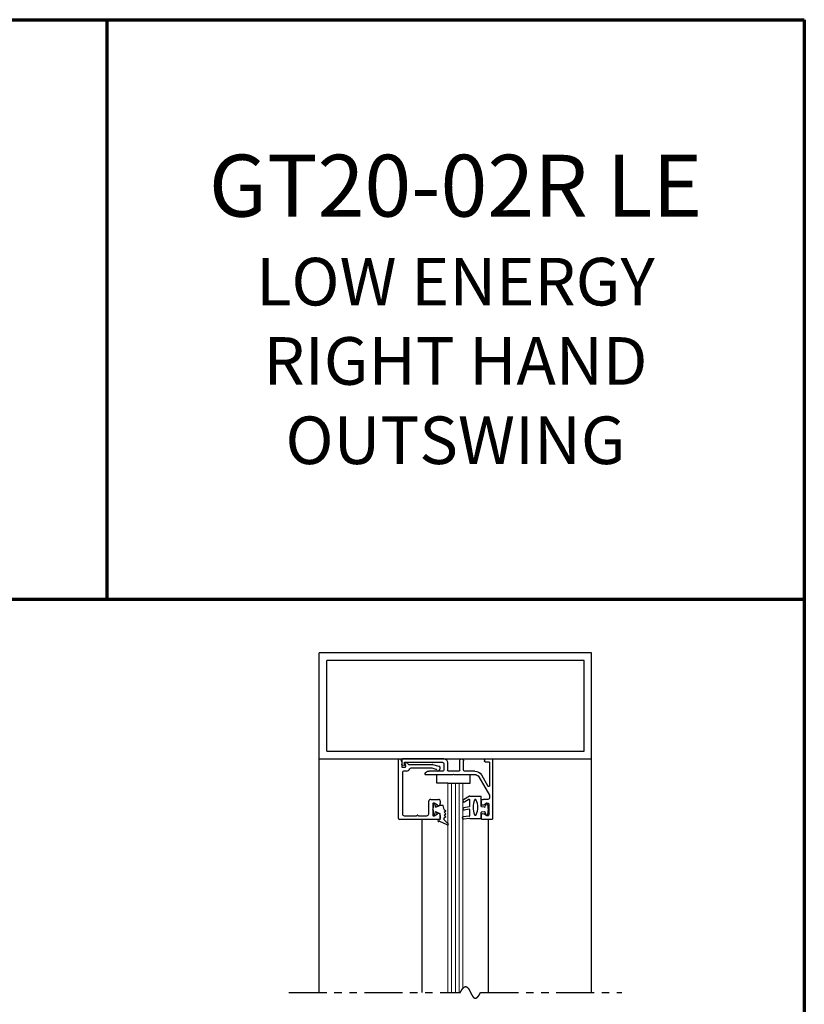
# Model space of a CAD drawing. Extents: x 0 to 60, y -1.2 to 81.5.
# Drawn here: x 47 to 60, y 65.2 to 81.5 of the extents above; entities that cross this region are included whole.
import ezdxf

# ---------------------------------------------------------------- set-up
doc = ezdxf.new("R2010")
doc.units = 0
doc.header["$MEASUREMENT"] = 0
doc.linetypes.add('PHANTOM2', pattern=[1.25, 0.625, -0.125, 0.125, -0.125, 0.125, -0.125])
doc.layers.get('0').update_dxf_attribs({"linetype": 'CONTINUOUS'})
for name, color, linetype, lineweight in [('Border', 1, 'CONTINUOUS', 70), ('Border Text', 7, 'CONTINUOUS', 20), ('GLASS', 121, 'CONTINUOUS', 9), ('Object', 7, 'CONTINUOUS', 30), ('SECTION', 6, 'PHANTOM2', 25)]:
    doc.layers.add(name, color=color, linetype=linetype, lineweight=lineweight)
doc.styles.get("Standard").update_dxf_attribs({"font": 'arial.ttf'})

# ---------------------------------------------------------------- blocks, each defined once
blk = doc.blocks.new('14-2315')
for p, q in [((10.08, 7.043), (10.071, 7.146)), ((10.08, 7.043), (10.08, 6.855)), ((10.119, 7.052), (10.111, 7.15)), ((10.129, 7.043), (10.224, 7.043)), ((10.234, 7.055), (10.22, 7.133)), ((10.275, 7.051), (10.259, 7.139)), ((10.285, 7.043), (10.386, 7.043)), ((10.395, 7.058), (10.356, 7.126)), ((10.449, 7.045), (10.39, 7.146)), ((10.45, 7.04), (10.45, 6.855)), ((10.08, 6.855), (10.178, 6.855)), ((10.194, 6.799), (10.188, 6.846)), ((10.27, 6.799), (10.276, 6.846)), ((10.286, 6.855), (10.45, 6.855)), ((10.134, 6.774), (10.187, 6.788)), ((10.33, 6.774), (10.277, 6.788))]:
    blk.add_line(p, q)
for centre, radius, start, end in [((10.091, 7.148), 0.02, 5, 185), ((10.24, 7.136), 0.02, 10, 190), ((10.373, 7.136), 0.02, 30, 210), ((10.129, 7.053), 0.01, 185, 270), ((10.224, 7.053), 0.01, 270, 10), ((10.285, 7.053), 0.01, 190, 270), ((10.386, 7.053), 0.01, 270, 30), ((10.44, 7.04), 0.01, 0, 30), ((10.44, 7.04), 0.01, 0, 30), ((10.15, 6.949), 0.015, 113.5565, 246.4435), ((10.265, 6.685), 0.303, 66.4435, 113.5565), ((10.265, 7.213), 0.303, 246.4435, 293.5565), ((10.178, 6.845), 0.01, 8, 90), ((10.286, 6.845), 0.01, 90, 172), ((10.38, 6.949), 0.015, 293.5565, 66.4435), ((10.137, 6.765), 0.01, 105, 246.682), ((10.232, 6.985), 0.25, 246.682, 293.318), ((10.184, 6.798), 0.01, 285, 8), ((10.279, 6.798), 0.01, 172, 255), ((10.327, 6.765), 0.01, 293.3179, 75)]:
    blk.add_arc(centre, radius, start, end)
blk = doc.blocks.new('14-2337')
for p, q in [((0, 0.985), (-0.16, 0.985)), ((-0.175, 0.918), (-0.175, 0.97)), ((-0.073, 0.923), (-0.129, 0.891)), ((-0.05, 0.729), (-0.05, 0.91)), ((0.015, 0), (0.015, 0.97)), ((-0.175, 0.685), (-0.175, 0.721)), ((-0.066, 0.654), (-0.144, 0.654)), ((-0.073, 0.716), (-0.129, 0.748)), ((-0.211, 0.28), (-0.037, 0.582)), ((-0.035, 0.589), (-0.035, 0.623)), ((-0.171, 0.25), (-0.063, 0.437)), ((-0.035, 0.05), (-0.035, 0.429)), ((-0.649, 0.249), (-1.084, 0.249)), ((-0.808, 0.187), (-1.041, 0.187)), ((-0.792, 0.063), (-0.792, 0.171)), ((-0.73, 0.047), (-0.73, 0.171)), ((-0.543, 0.187), (-0.714, 0.187)), ((-0.636, 0.242), (-0.638, 0.245)), ((-0.622, 0.242), (-0.619, 0.245)), ((-0.265, 0.249), (-0.608, 0.249)), ((-0.528, 0.172), (-0.528, 0.016)), ((-0.466, 0.172), (-0.466, 0.016)), ((-0.279, 0.187), (-0.451, 0.187)), ((-1.487, 0), (-1.487, 0.073)), ((-1.449, 0.093), (-1.474, 0.089)), ((-1.447, 0.055), (-1.441, 0.085)), ((-0.808, 0.047), (-1.44, 0.047)), ((-0.121, 0), (-0.121, 0.02)), ((-0.106, 0.035), (-0.05, 0.035)), ((-0.792, -0.015), (-1.472, -0.015)), ((-0.106, -0.015), (0, -0.015))]:
    blk.add_line(p, q)
for centre, radius, start, end in [((-0.16, 0.97), 0.015, 90, 180), ((0, 0.97), 0.015, 0, 90), ((-0.144, 0.918), 0.031, 180, 300), ((-0.065, 0.91), 0.015, 0, 120), ((-0.144, 0.721), 0.031, 60, 180), ((-0.144, 0.685), 0.031, 180, 270), ((-0.065, 0.729), 0.015, 240, 0), ((-0.066, 0.623), 0.031, 0, 90), ((-0.05, 0.589), 0.015, 330, 0), ((-0.05, 0.429), 0.015, 0, 150), ((-1.084, 0.233), 0.016, 90, 200.3544), ((-1.041, 0.249), 0.062, 200.3544, 270), ((-0.808, 0.171), 0.016, 0, 90), ((-0.714, 0.171), 0.016, 90, 180), ((-0.649, 0.234), 0.015, 45, 90), ((-0.629, 0.249), 0.01, 225, 315), ((-0.608, 0.234), 0.015, 90, 135), ((-0.543, 0.172), 0.015, 0, 90), ((-0.451, 0.172), 0.015, 90, 180), ((-0.279, 0.312), 0.125, 270, 330), ((-0.265, 0.311), 0.062, 270, 330), ((-1.471, 0.073), 0.016, 100, 180), ((-1.472, 0), 0.015, 180, 270), ((-1.448, 0.086), 0.007, 350, 100), ((-1.44, 0.054), 0.007, 170, 270), ((-0.808, 0.063), 0.016, 270, 0), ((-0.792, 0.047), 0.062, 270, 0), ((-0.497, 0.016), 0.031, 180, 0), ((-0.106, 0.02), 0.015, 90, 180), ((-0.106, 0), 0.015, 180, 270), ((-0.05, 0.05), 0.015, 270, 0), ((0, 0), 0.015, 270, 0)]:
    blk.add_arc(centre, radius, start, end)
at = {"layer": 'Object', "xscale": -1, "rotation": 90}
blk.add_blockref('14-2315', (6.68, 11.051), dxfattribs=at)

msp = doc.modelspace()

# ---------------------------------------------------------------- linework, layer by layer
for p, q in [((53.28403, 68.28682), (53.28403, 69.25682)), ((53.33403, 69.2252), (53.33403, 69.14882)), ((53.34903, 69.13382), (53.38822, 69.13382)), ((53.40299, 69.15143), (53.39414, 69.20161)), ((53.45268, 69.17982), (53.83906, 69.17982)), ((53.8309, 69.11782), (53.48246, 69.11782)), ((53.90247, 69.09917), (53.83478, 69.11731)), ((53.84294, 69.17931), (53.94906, 69.15088)), ((53.34603, 69.04082), (53.34603, 68.36482)), ((53.41197, 69.07182), (53.37703, 69.07182)), ((53.78203, 68.36482), (53.78203, 68.57182)), ((53.81303, 68.60282), (53.94103, 68.60282)), ((53.84703, 68.52832), (53.84703, 68.34633)), ((53.92553, 68.50897), (53.86953, 68.54131)), ((53.97203, 68.57182), (53.97203, 68.53582)), ((53.37703, 68.33382), (53.5781, 68.33382)), ((53.61297, 68.33382), (53.75103, 68.33382)), ((53.86953, 68.33334), (53.92553, 68.36567)), ((53.97203, 68.33882), (53.97203, 68.28682)), ((53.95703, 68.27182), (53.29903, 68.27182))]:
    msp.add_line(p, q)
for centre, radius, start, end in [((53.29903, 69.25682), 0.015, 64.623067, 180), ((53.28403, 69.2252), 0.05, 0, 64.623066), ((53.34903, 69.14882), 0.015, 180, 270), ((53.38822, 69.14882), 0.015, 270, 10), ((53.40103, 69.20282), 0.007, 79.069908, 190), ((53.39042, 69.14784), 0.063, 37.039143, 79.069908), ((53.41197, 69.13382), 0.062, 270, 336.259345), ((53.45268, 69.19482), 0.015, 217.039144, 270), ((53.48246, 69.10282), 0.015, 90, 156.259345), ((53.8309, 69.10282), 0.015, 75, 90), ((53.83906, 69.16482), 0.015, 75, 90), ((53.94103, 69.12093), 0.031, 304.505966, 75), ((53.37703, 69.04082), 0.031, 90, 180), ((53.89858, 69.08468), 0.015, 10.376934, 75), ((53.93301, 69.09099), 0.02, 190.376933, 346.848572), ((53.96709, 69.08303), 0.015, 124.505966, 166.848571), ((53.81303, 68.57182), 0.031, 90, 180), ((53.86203, 68.52832), 0.015, 60, 180), ((53.94103, 68.53582), 0.031, 240, 0), ((53.94103, 68.57182), 0.031, 0, 90), ((53.37703, 68.36482), 0.031, 180, 270), ((53.5781, 68.34882), 0.015, 270, 319.294293), ((53.59553, 68.33382), 0.008, 40.705707, 139.294293), ((53.61297, 68.34882), 0.015, 220.705707, 270), ((53.75103, 68.36482), 0.031, 270, 0), ((53.86203, 68.34633), 0.015, 180, 300), ((53.94103, 68.33882), 0.031, 360, 120), ((53.29903, 68.28682), 0.015, 180, 270), ((53.95703, 68.28682), 0.015, 270, 0)]:
    msp.add_arc(centre, radius, start, end)
at = {"layer": 'Border', "color": 1, "lineweight": 70}
for p, q in [((0, 81.48008), (59.98401, 81.48008)), ((48.46542, 81.48008), (48.46542, 71.91145)), ((59.98401, 81.48008), (59.98401, 0.00005)), ((0, 71.91145), (59.98401, 71.91145))]:
    msp.add_line(p, q, dxfattribs=at)
at = {"layer": 'GLASS'}
for p, q in [((54.09575, 68.87141), (54.09575, 65.41641)), ((54.15825, 68.87141), (54.15825, 65.41641)), ((54.22075, 68.87141), (54.22075, 65.41641)), ((54.28325, 68.87141), (54.28325, 65.41641)), ((54.34575, 65.48421), (54.34575, 68.87141))]:
    msp.add_line(p, q, dxfattribs=at)
at = {"layer": 'Object'}
for p, q in [((51.97069, 69.27299), (51.97069, 71.02299)), ((56.47069, 71.02299), (51.97069, 71.02299)), ((56.34569, 70.89799), (52.09569, 70.89799)), ((52.09569, 69.39799), (52.09569, 70.89799)), ((56.34569, 69.39799), (56.34569, 70.89799)), ((56.47069, 69.27299), (56.47069, 71.02299)), ((51.97069, 65.41641), (51.97069, 69.27299)), ((51.97069, 69.27299), (56.47069, 69.27299)), ((52.09569, 69.39799), (56.34569, 69.39799)), ((56.47069, 65.41641), (56.47069, 69.27299)), ((53.91268, 68.87141), (53.91268, 69.00899)), ((54.46425, 68.87141), (54.46425, 69.00899)), ((54.09575, 68.87141), (53.91268, 68.87141)), ((54.09575, 68.87141), (54.34575, 68.87141)), ((54.34575, 68.87141), (54.46425, 68.87141)), ((53.84703, 68.43732), (53.87418, 68.53862)), ((53.89079, 68.47343), (53.90369, 68.52158)), ((53.89079, 68.47343), (53.96385, 68.50422)), ((54.01827, 68.50422), (53.96385, 68.50422)), ((54.0362, 68.43732), (54.01827, 68.50422)), ((53.84703, 68.43732), (53.87418, 68.33602)), ((53.89079, 68.40122), (53.96385, 68.37042)), ((53.89079, 68.40122), (53.90369, 68.35306)), ((53.96385, 68.37042), (53.96385, 68.26829)), ((54.0362, 68.43732), (54.06275, 68.41396)), ((54.0362, 68.3906), (54.06275, 68.41396)), ((54.0362, 68.3906), (54.06275, 68.36723)), ((54.0362, 68.34387), (54.06275, 68.36723)), ((54.0362, 68.34387), (54.06275, 68.32051)), ((54.0362, 68.29715), (54.06275, 68.32051)), ((54.0362, 68.26829), (54.0362, 68.29715)), ((53.67258, 65.41641), (53.67258, 68.26633)), ((53.96385, 68.26829), (53.94685, 68.26829)), ((53.96385, 68.23643), (53.94685, 68.23643)), ((54.08737, 68.18143), (53.96385, 68.23643)), ((54.10386, 68.20062), (54.0362, 68.26829)), ((54.76869, 65.41641), (54.76869, 68.27299))]:
    msp.add_line(p, q, dxfattribs=at)
for centre, radius, start, end in [((53.94685, 68.25236), 0.01593, 90, 270), ((54.09446, 68.19202), 0.01274, 236.170374, 47.557631)]:
    msp.add_arc(centre, radius, start, end, dxfattribs=at)
at = {"layer": 'SECTION'}
for p, q in [((51.47069, 65.41641), (54.30402, 65.41641)), ((54.63736, 65.41641), (56.97069, 65.41641))]:
    msp.add_line(p, q, dxfattribs=at)
msp.add_lwpolyline([(54.30402, 65.41641), (54.30452, 65.4174), (54.30502, 65.41839), (54.30552, 65.41938), (54.30601, 65.42036), (54.30651, 65.42133), (54.307, 65.4223), (54.3075, 65.42326), (54.30799, 65.42421), (54.30848, 65.42516), (54.30897, 65.42611), (54.30946, 65.42705), (54.30995, 65.42798), (54.31044, 65.4289), (54.31093, 65.42982), (54.31141, 65.43074), (54.3119, 65.43165), (54.31238, 65.43255), (54.31286, 65.43345), (54.31334, 65.43434), (54.31383, 65.43522), (54.31431, 65.4361), (54.31478, 65.43698), (54.31526, 65.43784), (54.31574, 65.43871), (54.31622, 65.43956), (54.31669, 65.44041), (54.31716, 65.44126), (54.31764, 65.4421), (54.31811, 65.44293), (54.31858, 65.44376), (54.31905, 65.44458), (54.31952, 65.4454), (54.31999, 65.44621), (54.32046, 65.44702), (54.32092, 65.44782), (54.32139, 65.44861), (54.32186, 65.4494), (54.32232, 65.45018), (54.32278, 65.45096), (54.32324, 65.45173), (54.32371, 65.4525), (54.32417, 65.45326), (54.32462, 65.45402), (54.32508, 65.45477), (54.32554, 65.45551), (54.326, 65.45625), (54.32645, 65.45699), (54.32691, 65.45772), (54.32736, 65.45844), (54.32781, 65.45916), (54.32827, 65.45987), (54.32872, 65.46058), (54.32917, 65.46128), (54.32962, 65.46197), (54.33007, 65.46266), (54.33051, 65.46335), (54.33096, 65.46403), (54.33141, 65.4647), (54.33185, 65.46537), (54.33229, 65.46604), (54.33274, 65.4667), (54.33318, 65.46735), (54.33362, 65.468), (54.33406, 65.46864), (54.3345, 65.46928), (54.33494, 65.46991), (54.33538, 65.47054), (54.33582, 65.47116), (54.33625, 65.47178), (54.33669, 65.47239), (54.33712, 65.473), (54.33756, 65.4736), (54.33799, 65.4742), (54.33842, 65.47479), (54.33885, 65.47538), (54.33928, 65.47596), (54.33971, 65.47653), (54.34014, 65.4771), (54.34057, 65.47767), (54.34099, 65.47823), (54.34142, 65.47879), (54.34184, 65.47934), (54.34227, 65.47988), (54.34269, 65.48042), (54.34312, 65.48096), (54.34354, 65.48149), (54.34396, 65.48202), (54.34438, 65.48254), (54.3448, 65.48305), (54.34522, 65.48356), (54.34563, 65.48407), (54.34605, 65.48457), (54.34647, 65.48507), (54.34688, 65.48556), (54.3473, 65.48605), (54.34771, 65.48653), (54.34812, 65.487), (54.34853, 65.48748), (54.34895, 65.48794), (54.34936, 65.48841), (54.34977, 65.48886), (54.35017, 65.48932), (54.35058, 65.48977), (54.35099, 65.49021), (54.3514, 65.49065), (54.3518, 65.49108), (54.35221, 65.49151), (54.35261, 65.49193), (54.35301, 65.49235), (54.35342, 65.49277), (54.35382, 65.49318), (54.35422, 65.49358), (54.35462, 65.49399), (54.35502, 65.49438), (54.35542, 65.49477), (54.35582, 65.49516), (54.35621, 65.49554), (54.35661, 65.49592), (54.357, 65.49629), (54.3574, 65.49666), (54.35779, 65.49703), (54.35819, 65.49739), (54.35858, 65.49774), (54.35897, 65.49809), (54.35936, 65.49844), (54.35975, 65.49878), (54.36014, 65.49912), (54.36053, 65.49945), (54.36092, 65.49978), (54.36131, 65.5001), (54.36169, 65.50042), (54.36208, 65.50073), (54.36246, 65.50105), (54.36285, 65.50135), (54.36323, 65.50165), (54.36361, 65.50195), (54.364, 65.50224), (54.36438, 65.50253), (54.36476, 65.50282), (54.36514, 65.50309), (54.36552, 65.50337), (54.3659, 65.50364), (54.36627, 65.50391), (54.36665, 65.50417), (54.36703, 65.50443), (54.3674, 65.50468), (54.36778, 65.50493), (54.36815, 65.50518), (54.36853, 65.50542), (54.3689, 65.50566), (54.36927, 65.50589), (54.36964, 65.50612), (54.37001, 65.50634), (54.37038, 65.50656), (54.37075, 65.50678), (54.37112, 65.50699), (54.37149, 65.5072), (54.37186, 65.5074), (54.37222, 65.5076), (54.37259, 65.5078), (54.37295, 65.50799), (54.37332, 65.50818), (54.37368, 65.50836), (54.37405, 65.50854), (54.37441, 65.50872), (54.37477, 65.50889), (54.37513, 65.50905), (54.37549, 65.50922), (54.37585, 65.50938), (54.37621, 65.50953), (54.37657, 65.50968), (54.37693, 65.50983), (54.37728, 65.50998), (54.37764, 65.51011), (54.378, 65.51025), (54.37835, 65.51038), (54.37871, 65.51051), (54.37906, 65.51063), (54.37941, 65.51075), (54.37977, 65.51087), (54.38012, 65.51098), (54.38047, 65.51109), (54.38082, 65.5112), (54.38117, 65.5113), (54.38152, 65.5114), (54.38187, 65.51149), (54.38222, 65.51158), (54.38257, 65.51166), (54.38291, 65.51175), (54.38326, 65.51182), (54.38361, 65.5119), (54.38395, 65.51197), (54.3843, 65.51204), (54.38464, 65.5121), (54.38498, 65.51216), (54.38533, 65.51222), (54.38567, 65.51227), (54.38601, 65.51232), (54.38635, 65.51237), (54.38669, 65.51241), (54.38703, 65.51245), (54.38737, 65.51248), (54.38771, 65.51251), (54.38805, 65.51254), (54.38838, 65.51256), (54.38872, 65.51258), (54.38906, 65.5126), (54.38939, 65.51261), (54.38973, 65.51262), (54.39006, 65.51263), (54.39039, 65.51263), (54.39073, 65.51263), (54.39106, 65.51263), (54.39139, 65.51262), (54.39172, 65.51261), (54.39205, 65.51259), (54.39239, 65.51258), (54.39272, 65.51256), (54.39304, 65.51253), (54.39337, 65.5125), (54.3937, 65.51247), (54.39403, 65.51244), (54.39436, 65.5124), (54.39468, 65.51236), (54.39501, 65.51231), (54.39533, 65.51227), (54.39566, 65.51221), (54.39598, 65.51216), (54.39631, 65.5121), (54.39663, 65.51204), (54.39695, 65.51198), (54.39727, 65.51191), (54.3976, 65.51184), (54.39792, 65.51176), (54.39824, 65.51169), (54.39856, 65.51161), (54.39888, 65.51152), (54.3992, 65.51144), (54.39951, 65.51135), (54.39983, 65.51125), (54.40015, 65.51116), (54.40047, 65.51106), (54.40078, 65.51096), (54.4011, 65.51085), (54.40141, 65.51074), (54.40173, 65.51063), (54.40204, 65.51052), (54.40236, 65.5104), (54.40267, 65.51028), (54.40298, 65.51016), (54.40329, 65.51003), (54.40361, 65.5099), (54.40392, 65.50977), (54.40423, 65.50963), (54.40454, 65.50949), (54.40485, 65.50935), (54.40516, 65.50921), (54.40547, 65.50906), (54.40577, 65.50891), (54.40608, 65.50876), (54.40639, 65.5086), (54.4067, 65.50844), (54.407, 65.50828), (54.40731, 65.50812), (54.40761, 65.50795), (54.40792, 65.50778), (54.40822, 65.50761), (54.40853, 65.50743), (54.40883, 65.50725), (54.40913, 65.50707), (54.40944, 65.50689), (54.40974, 65.5067), (54.41004, 65.50651), (54.41034, 65.50632), (54.41064, 65.50613), (54.41094, 65.50593), (54.41124, 65.50573), (54.41154, 65.50552), (54.41184, 65.50532), (54.41214, 65.50511), (54.41244, 65.5049), (54.41274, 65.50469), (54.41303, 65.50447), (54.41333, 65.50425), (54.41363, 65.50403), (54.41392, 65.50381), (54.41422, 65.50358), (54.41451, 65.50335), (54.41481, 65.50312), (54.4151, 65.50288), (54.4154, 65.50265), (54.41569, 65.50241), (54.41598, 65.50217), (54.41628, 65.50192), (54.41657, 65.50168), (54.41686, 65.50143), (54.41715, 65.50118), (54.41744, 65.50092), (54.41773, 65.50067), (54.41802, 65.50041), (54.41831, 65.50015), (54.4186, 65.49988), (54.41889, 65.49962), (54.41918, 65.49935), (54.41947, 65.49908), (54.41976, 65.4988), (54.42004, 65.49853), (54.42033, 65.49825), (54.42062, 65.49797), (54.4209, 65.49769), (54.42119, 65.4974), (54.42148, 65.49712), (54.42176, 65.49683), (54.42205, 65.49654), (54.42233, 65.49624), (54.42261, 65.49595), (54.4229, 65.49565), (54.42318, 65.49535), (54.42346, 65.49505), (54.42375, 65.49474), (54.42403, 65.49444), (54.42431, 65.49413), (54.42459, 65.49382), (54.42487, 65.4935), (54.42515, 65.49319), (54.42543, 65.49287), (54.42571, 65.49255), (54.42599, 65.49223), (54.42627, 65.49191), (54.42655, 65.49158), (54.42683, 65.49125), (54.42711, 65.49092), (54.42739, 65.49059), (54.42767, 65.49026), (54.42794, 65.48992), (54.42822, 65.48958), (54.4285, 65.48925), (54.42877, 65.4889), (54.42905, 65.48856), (54.42933, 65.48821), (54.4296, 65.48787), (54.42988, 65.48752), (54.43015, 65.48717), (54.43043, 65.48681), (54.4307, 65.48646), (54.43097, 65.4861), (54.43125, 65.48574), (54.43152, 65.48538), (54.43179, 65.48502), (54.43207, 65.48466), (54.43234, 65.48429), (54.43261, 65.48392), (54.43288, 65.48355), (54.43315, 65.48318), (54.43342, 65.48281), (54.4337, 65.48243), (54.43397, 65.48206), (54.43424, 65.48168), (54.43451, 65.4813), (54.43478, 65.48092), (54.43505, 65.48054), (54.43531, 65.48015), (54.43558, 65.47976), (54.43585, 65.47938), (54.43612, 65.47899), (54.43639, 65.47859), (54.43666, 65.4782), (54.43692, 65.47781), (54.43719, 65.47741), (54.43746, 65.47701), (54.43773, 65.47661), (54.43799, 65.47621), (54.43826, 65.47581), (54.43852, 65.47541), (54.43879, 65.475), (54.43906, 65.47459), (54.43932, 65.47418), (54.43959, 65.47377), (54.43985, 65.47336), (54.44011, 65.47295), (54.44038, 65.47254), (54.44064, 65.47212), (54.44091, 65.4717), (54.44117, 65.47128), (54.44143, 65.47086), (54.4417, 65.47044), (54.44196, 65.47002), (54.44222, 65.4696), (54.44249, 65.46917), (54.44275, 65.46874), (54.44301, 65.46832), (54.44327, 65.46789), (54.44353, 65.46746), (54.44379, 65.46702), (54.44406, 65.46659), (54.44432, 65.46616), (54.44458, 65.46572), (54.44484, 65.46528), (54.4451, 65.46485), (54.44536, 65.46441), (54.44562, 65.46397), (54.44588, 65.46352), (54.44614, 65.46308), (54.4464, 65.46264), (54.44666, 65.46219), (54.44691, 65.46175), (54.44717, 65.4613), (54.44743, 65.46085), (54.44769, 65.4604), (54.44795, 65.45995), (54.44821, 65.4595), (54.44846, 65.45904), (54.44872, 65.45859), (54.44898, 65.45813), (54.44924, 65.45768), (54.44949, 65.45722), (54.44975, 65.45676), (54.45001, 65.4563), (54.45026, 65.45584), (54.45052, 65.45538), (54.45078, 65.45492), (54.45103, 65.45446), (54.45129, 65.45399), (54.45154, 65.45353), (54.4518, 65.45306), (54.45206, 65.4526), (54.45231, 65.45213), (54.45257, 65.45166), (54.45282, 65.45119), (54.45308, 65.45072), (54.45333, 65.45025), (54.45359, 65.44978), (54.45384, 65.4493), (54.4541, 65.44883), (54.45435, 65.44836), (54.4546, 65.44788), (54.45486, 65.44741), (54.45511, 65.44693), (54.45537, 65.44645), (54.45562, 65.44597), (54.45587, 65.4455), (54.45613, 65.44502), (54.45638, 65.44454), (54.45663, 65.44405), (54.45689, 65.44357), (54.45714, 65.44309), (54.45739, 65.44261), (54.45764, 65.44212), (54.4579, 65.44164), (54.45815, 65.44116), (54.4584, 65.44067), (54.45865, 65.44018), (54.45891, 65.4397), (54.45916, 65.43921), (54.45941, 65.43872), (54.45966, 65.43824), (54.45991, 65.43775), (54.46017, 65.43726), (54.46042, 65.43677), (54.46067, 65.43628), (54.46092, 65.43579), (54.46117, 65.4353), (54.46142, 65.4348), (54.46168, 65.43431), (54.46193, 65.43382), (54.46218, 65.43333), (54.46243, 65.43283), (54.46268, 65.43234), (54.46293, 65.43185), (54.46318, 65.43135), (54.46343, 65.43086), (54.46368, 65.43036), (54.46393, 65.42987), (54.46419, 65.42937), (54.46444, 65.42887), (54.46469, 65.42838), (54.46494, 65.42788), (54.46519, 65.42738), (54.46544, 65.42689), (54.46569, 65.42639), (54.46594, 65.42589), (54.46619, 65.42539), (54.46644, 65.4249), (54.46669, 65.4244), (54.46694, 65.4239), (54.46719, 65.4234), (54.46744, 65.4229), (54.46769, 65.4224), (54.46794, 65.4219), (54.46819, 65.4214), (54.46844, 65.4209), (54.46869, 65.4204), (54.46894, 65.41991), (54.46919, 65.41941), (54.46944, 65.41891), (54.46969, 65.41841), (54.46994, 65.41791), (54.47019, 65.41741), (54.47044, 65.41691), (54.47069, 65.41641), (54.47094, 65.41591), (54.47119, 65.41541), (54.47144, 65.41491), (54.47169, 65.41441), (54.47194, 65.41391), (54.47219, 65.41341), (54.47244, 65.41291), (54.47269, 65.41241), (54.47294, 65.41191), (54.47319, 65.41141), (54.47344, 65.41091), (54.47369, 65.41041), (54.47394, 65.40991), (54.47419, 65.40941), (54.47444, 65.40891), (54.47469, 65.40841), (54.47494, 65.40792), (54.47519, 65.40742), (54.47544, 65.40692), (54.47569, 65.40642), (54.47594, 65.40592), (54.47619, 65.40543), (54.47645, 65.40493), (54.4767, 65.40443), (54.47695, 65.40394), (54.4772, 65.40344), (54.47745, 65.40294), (54.4777, 65.40245), (54.47795, 65.40195), (54.4782, 65.40146), (54.47845, 65.40097), (54.4787, 65.40047), (54.47895, 65.39998), (54.4792, 65.39948), (54.47946, 65.39899), (54.47971, 65.3985), (54.47996, 65.39801), (54.48021, 65.39752), (54.48046, 65.39702), (54.48071, 65.39653), (54.48096, 65.39604), (54.48122, 65.39555), (54.48147, 65.39506), (54.48172, 65.39458), (54.48197, 65.39409), (54.48222, 65.3936), (54.48248, 65.39311), (54.48273, 65.39263), (54.48298, 65.39214), (54.48323, 65.39166), (54.48349, 65.39117), (54.48374, 65.39069), (54.48399, 65.3902), (54.48424, 65.38972), (54.4845, 65.38924), (54.48475, 65.38876), (54.485, 65.38828), (54.48526, 65.3878), (54.48551, 65.38732), (54.48576, 65.38684), (54.48602, 65.38636), (54.48627, 65.38588), (54.48652, 65.38541), (54.48678, 65.38493), (54.48703, 65.38445), (54.48729, 65.38398), (54.48754, 65.38351), (54.4878, 65.38303), (54.48805, 65.38256), (54.48831, 65.38209), (54.48856, 65.38162), (54.48882, 65.38115), (54.48907, 65.38068), (54.48933, 65.38022), (54.48958, 65.37975), (54.48984, 65.37928), (54.49009, 65.37882), (54.49035, 65.37835), (54.49061, 65.37789), (54.49086, 65.37743), (54.49112, 65.37697), (54.49138, 65.37651), (54.49163, 65.37605), (54.49189, 65.37559), (54.49215, 65.37513), (54.4924, 65.37468), (54.49266, 65.37422), (54.49292, 65.37377), (54.49318, 65.37332), (54.49343, 65.37286), (54.49369, 65.37241), (54.49395, 65.37196), (54.49421, 65.37151), (54.49447, 65.37107), (54.49473, 65.37062), (54.49499, 65.37017), (54.49525, 65.36973), (54.49551, 65.36929), (54.49577, 65.36885), (54.49602, 65.36841), (54.49629, 65.36797), (54.49655, 65.36753), (54.49681, 65.36709), (54.49707, 65.36665), (54.49733, 65.36622), (54.49759, 65.36579), (54.49785, 65.36536), (54.49811, 65.36492), (54.49837, 65.3645), (54.49864, 65.36407), (54.4989, 65.36364), (54.49916, 65.36321), (54.49942, 65.36279), (54.49969, 65.36237), (54.49995, 65.36195), (54.50021, 65.36153), (54.50048, 65.36111), (54.50074, 65.36069), (54.501, 65.36028), (54.50127, 65.35986), (54.50153, 65.35945), (54.5018, 65.35904), (54.50206, 65.35863), (54.50233, 65.35822), (54.50259, 65.35781), (54.50286, 65.35741), (54.50312, 65.357), (54.50339, 65.3566), (54.50366, 65.3562), (54.50392, 65.3558), (54.50419, 65.3554), (54.50446, 65.355), (54.50473, 65.35461), (54.50499, 65.35422), (54.50526, 65.35383), (54.50553, 65.35344), (54.5058, 65.35305), (54.50607, 65.35266), (54.50634, 65.35228), (54.50661, 65.35189), (54.50688, 65.35151), (54.50715, 65.35113), (54.50742, 65.35075), (54.50769, 65.35038), (54.50796, 65.35), (54.50823, 65.34963), (54.5085, 65.34926), (54.50877, 65.34889), (54.50904, 65.34852), (54.50932, 65.34815), (54.50959, 65.34779), (54.50986, 65.34743), (54.51014, 65.34707), (54.51041, 65.34671), (54.51068, 65.34635), (54.51096, 65.346), (54.51123, 65.34564), (54.51151, 65.34529), (54.51178, 65.34494), (54.51206, 65.3446), (54.51233, 65.34425), (54.51261, 65.34391), (54.51289, 65.34357), (54.51316, 65.34323), (54.51344, 65.34289), (54.51372, 65.34255), (54.51399, 65.34222), (54.51427, 65.34189), (54.51455, 65.34156), (54.51483, 65.34123), (54.51511, 65.34091), (54.51539, 65.34058), (54.51567, 65.34026), (54.51595, 65.33994), (54.51623, 65.33962), (54.51651, 65.33931), (54.51679, 65.339), (54.51707, 65.33868), (54.51735, 65.33838), (54.51764, 65.33807), (54.51792, 65.33776), (54.5182, 65.33746), (54.51848, 65.33716), (54.51877, 65.33686), (54.51905, 65.33657), (54.51934, 65.33627), (54.51962, 65.33598), (54.51991, 65.33569), (54.52019, 65.33541), (54.52048, 65.33512), (54.52076, 65.33484), (54.52105, 65.33456), (54.52134, 65.33428), (54.52163, 65.33401), (54.52191, 65.33373), (54.5222, 65.33346), (54.52249, 65.3332), (54.52278, 65.33293), (54.52307, 65.33267), (54.52336, 65.3324), (54.52365, 65.33215), (54.52394, 65.33189), (54.52423, 65.33164), (54.52452, 65.33138), (54.52481, 65.33113), (54.52511, 65.33089), (54.5254, 65.33064), (54.52569, 65.3304), (54.52599, 65.33016), (54.52628, 65.32993), (54.52657, 65.32969), (54.52687, 65.32946), (54.52716, 65.32923), (54.52746, 65.32901), (54.52775, 65.32878), (54.52805, 65.32856), (54.52835, 65.32834), (54.52865, 65.32813), (54.52894, 65.32791), (54.52924, 65.3277), (54.52954, 65.32749), (54.52984, 65.32729), (54.53014, 65.32708), (54.53044, 65.32688), (54.53074, 65.32669), (54.53104, 65.32649), (54.53134, 65.3263), (54.53164, 65.32611), (54.53195, 65.32592), (54.53225, 65.32574), (54.53255, 65.32556), (54.53285, 65.32538), (54.53316, 65.3252), (54.53346, 65.32503), (54.53377, 65.32486), (54.53407, 65.32469), (54.53438, 65.32453), (54.53469, 65.32437), (54.53499, 65.32421), (54.5353, 65.32405), (54.53561, 65.3239), (54.53592, 65.32375), (54.53623, 65.3236), (54.53653, 65.32346), (54.53684, 65.32332), (54.53715, 65.32318), (54.53747, 65.32304), (54.53778, 65.32291), (54.53809, 65.32278), (54.5384, 65.32265), (54.53871, 65.32253), (54.53903, 65.32241), (54.53934, 65.32229), (54.53965, 65.32218), (54.53997, 65.32207), (54.54028, 65.32196), (54.5406, 65.32185), (54.54092, 65.32175), (54.54123, 65.32165), (54.54155, 65.32156), (54.54187, 65.32146), (54.54219, 65.32137), (54.54251, 65.32129), (54.54283, 65.3212), (54.54315, 65.32112), (54.54347, 65.32105), (54.54379, 65.32097), (54.54411, 65.3209), (54.54443, 65.32083), (54.54475, 65.32077), (54.54508, 65.32071), (54.5454, 65.32065), (54.54572, 65.3206), (54.54605, 65.32055), (54.54637, 65.3205), (54.5467, 65.32045), (54.54703, 65.32041), (54.54735, 65.32037), (54.54768, 65.32034), (54.54801, 65.32031), (54.54834, 65.32028), (54.54867, 65.32026), (54.549, 65.32023), (54.54933, 65.32022), (54.54966, 65.3202), (54.54999, 65.32019), (54.55032, 65.32018), (54.55065, 65.32018), (54.55099, 65.32018), (54.55132, 65.32018), (54.55166, 65.32019), (54.55199, 65.3202), (54.55233, 65.32021), (54.55266, 65.32023), (54.553, 65.32025), (54.55334, 65.32027), (54.55368, 65.3203), (54.55401, 65.32033), (54.55435, 65.32037), (54.55469, 65.3204), (54.55503, 65.32045), (54.55537, 65.32049), (54.55572, 65.32054), (54.55606, 65.32059), (54.5564, 65.32065), (54.55674, 65.32071), (54.55709, 65.32077), (54.55743, 65.32084), (54.55778, 65.32091), (54.55812, 65.32099), (54.55847, 65.32107), (54.55882, 65.32115), (54.55916, 65.32123), (54.55951, 65.32132), (54.55986, 65.32142), (54.56021, 65.32151), (54.56056, 65.32161), (54.56091, 65.32172), (54.56126, 65.32183), (54.56162, 65.32194), (54.56197, 65.32206), (54.56232, 65.32218), (54.56268, 65.3223), (54.56303, 65.32243), (54.56339, 65.32256), (54.56374, 65.3227), (54.5641, 65.32284), (54.56446, 65.32298), (54.56481, 65.32313), (54.56517, 65.32328), (54.56553, 65.32343), (54.56589, 65.32359), (54.56625, 65.32376), (54.56661, 65.32392), (54.56697, 65.3241), (54.56734, 65.32427), (54.5677, 65.32445), (54.56806, 65.32463), (54.56843, 65.32482), (54.56879, 65.32501), (54.56916, 65.32521), (54.56953, 65.32541), (54.56989, 65.32561), (54.57026, 65.32582), (54.57063, 65.32603), (54.571, 65.32625), (54.57137, 65.32647), (54.57174, 65.32669), (54.57211, 65.32692), (54.57248, 65.32715), (54.57286, 65.32739), (54.57323, 65.32763), (54.5736, 65.32788), (54.57398, 65.32813), (54.57436, 65.32838), (54.57473, 65.32864), (54.57511, 65.3289), (54.57549, 65.32917), (54.57587, 65.32944), (54.57624, 65.32972), (54.57662, 65.33), (54.57701, 65.33028), (54.57739, 65.33057), (54.57777, 65.33086), (54.57815, 65.33116), (54.57854, 65.33146), (54.57892, 65.33177), (54.5793, 65.33208), (54.57969, 65.33239), (54.58008, 65.33271), (54.58046, 65.33303), (54.58085, 65.33336), (54.58124, 65.33369), (54.58163, 65.33403), (54.58202, 65.33437), (54.58241, 65.33472), (54.5828, 65.33507), (54.5832, 65.33543), (54.58359, 65.33578), (54.58398, 65.33615), (54.58438, 65.33652), (54.58477, 65.33689), (54.58517, 65.33727), (54.58557, 65.33765), (54.58596, 65.33804), (54.58636, 65.33843), (54.58676, 65.33883), (54.58716, 65.33923), (54.58756, 65.33963), (54.58797, 65.34004), (54.58837, 65.34046), (54.58877, 65.34088), (54.58918, 65.3413), (54.58958, 65.34173), (54.58999, 65.34216), (54.59039, 65.3426), (54.5908, 65.34305), (54.59121, 65.34349), (54.59162, 65.34395), (54.59203, 65.3444), (54.59244, 65.34487), (54.59285, 65.34533), (54.59326, 65.34581), (54.59367, 65.34628), (54.59409, 65.34677), (54.5945, 65.34725), (54.59492, 65.34774), (54.59533, 65.34824), (54.59575, 65.34874), (54.59617, 65.34925), (54.59659, 65.34976), (54.597, 65.35027), (54.59742, 65.35079), (54.59785, 65.35132), (54.59827, 65.35185), (54.59869, 65.35239), (54.59911, 65.35293), (54.59954, 65.35347), (54.59996, 65.35403), (54.60039, 65.35458), (54.60082, 65.35514), (54.60124, 65.35571), (54.60167, 65.35628), (54.6021, 65.35686), (54.60253, 65.35744), (54.60296, 65.35802), (54.60339, 65.35861), (54.60383, 65.35921), (54.60426, 65.35981), (54.6047, 65.36042), (54.60513, 65.36103), (54.60557, 65.36165), (54.606, 65.36227), (54.60644, 65.3629), (54.60688, 65.36353), (54.60732, 65.36417), (54.60776, 65.36481), (54.6082, 65.36546), (54.60864, 65.36611), (54.60909, 65.36677), (54.60953, 65.36744), (54.60998, 65.36811), (54.61042, 65.36878), (54.61087, 65.36946), (54.61132, 65.37015), (54.61177, 65.37084), (54.61221, 65.37153), (54.61266, 65.37224), (54.61312, 65.37294), (54.61357, 65.37366), (54.61402, 65.37437), (54.61447, 65.3751), (54.61493, 65.37582), (54.61539, 65.37656), (54.61584, 65.3773), (54.6163, 65.37804), (54.61676, 65.37879), (54.61722, 65.37955), (54.61768, 65.38031), (54.61814, 65.38108), (54.6186, 65.38185), (54.61906, 65.38263), (54.61953, 65.38341), (54.61999, 65.3842), (54.62046, 65.38499), (54.62092, 65.38579), (54.62139, 65.3866), (54.62186, 65.38741), (54.62233, 65.38823), (54.6228, 65.38905), (54.62327, 65.38988), (54.62374, 65.39071), (54.62422, 65.39155), (54.62469, 65.3924), (54.62517, 65.39325), (54.62564, 65.39411), (54.62612, 65.39497), (54.6266, 65.39584), (54.62708, 65.39671), (54.62756, 65.39759), (54.62804, 65.39847), (54.62852, 65.39937), (54.629, 65.40026), (54.62949, 65.40117), (54.62997, 65.40207), (54.63046, 65.40299), (54.63094, 65.40391), (54.63143, 65.40483), (54.63192, 65.40577), (54.63241, 65.4067), (54.6329, 65.40765), (54.63339, 65.4086), (54.63388, 65.40955), (54.63438, 65.41051), (54.63487, 65.41148), (54.63537, 65.41245), (54.63586, 65.41343), (54.63636, 65.41442), (54.63686, 65.41541), (54.63736, 65.41641)], dxfattribs=at)

# ---------------------------------------------------------------- block references
at = {"layer": 'Object', "xscale": -1, "rotation": 180}
msp.add_blockref('14-2337', (54.82124, 69.25799), dxfattribs=at)

# ---------------------------------------------------------------- texts
at = {"layer": 'Border Text', "insert": (54.22336, 76.69576), "char_height": 0.785772, "width": 9.7073754, "attachment_point": 5}
msp.add_mtext('{\\fArial|b1|i0|c0|p34;\\H1.3x;GT20-02R LE}\\PLOW ENERGY\\PRIGHT HAND\\POUTSWING', dxfattribs=at)

doc.saveas('drawing.dxf')
